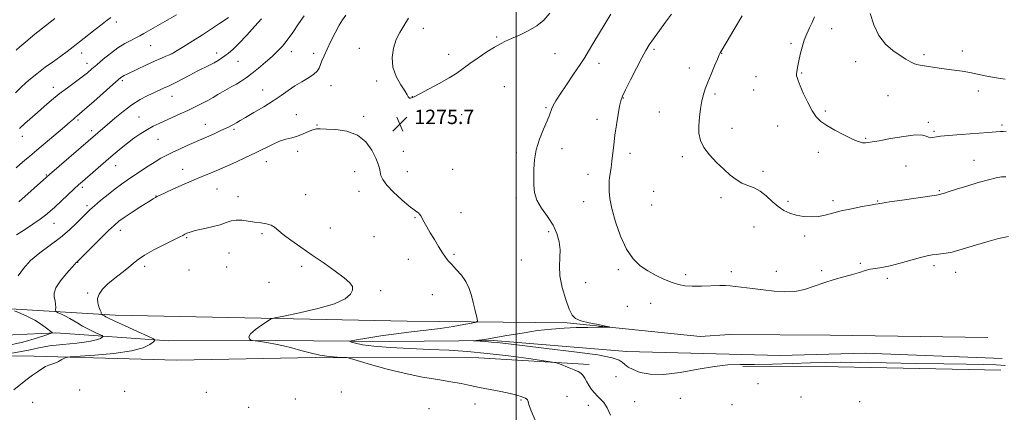
# Model space of a CAD drawing. Extents: x 2167300 to 2170200, y 334800 to 337700.
# Drawn here: x 2169224 to 2169771, y 336541 to 336759 of the extents above; entities that cross this region are included whole.
import ezdxf

# ---------------------------------------------------------------- set-up
doc = ezdxf.new("R2010")
doc.units = 0
doc.header["$MEASUREMENT"] = 0
for name, color, linetype, lineweight in [('32000', 7, 'Continuous', 0), ('DTM HARD BREAKLINE', 7, 'Continuous', 0), ('DTM SPOT ELEVATION', 2, 'Continuous', 13), ('INDEX CONTOUR', 41, 'Continuous', 13), ('INTERMEDIATE CONTOUR', 44, 'Continuous', 0), ('SPOT ELEVATION', 7, 'Continuous', 0)]:
    doc.layers.add(name, color=color, linetype=linetype, lineweight=lineweight)
doc.styles.add('Style-ITALICS', font='ITALICS.shx')

# ---------------------------------------------------------------- blocks, each defined once
blk = doc.blocks.new('SPOT')
at = {"layer": 'SPOT ELEVATION'}
for p, q in [((-3.910000000149012, -3.909999999974389), (3.819999999832362, 3.809999999997672)), ((-1.649999999906868, 3.770000000018626), (1.71999999973923, -3.929999999993015))]:
    blk.add_line(p, q, dxfattribs=at)

msp = doc.modelspace()

# ---------------------------------------------------------------- linework, layer by layer
at = {"layer": '32000', "flags": 128}
msp.add_lwpolyline([(2169500, 337500), (2169500, 335000)], dxfattribs=at)
at = {"layer": 'DTM HARD BREAKLINE', "extrusion": (0.005620652236225303, -0.0005784847649130993, 0.9999840366844944), "elevation": 13273.57148844218, "flags": 128}
msp.add_lwpolyline([(2169486.908640365, 336598.2548792849), (2169560.849833083, 336590.6448780115)], dxfattribs=at)
at = {"layer": 'DTM HARD BREAKLINE', "extrusion": (0.008392344877241551, 0.1168989036298021, 0.9931083600884708), "elevation": 58819.16572014982, "flags": 128}
msp.add_lwpolyline([(-2140002.769687712, -487550.2504713885), (-2139947.26812277, -487546.5815220798), (-2139930.964029771, -487544.3630876141)], dxfattribs=at)
at = {"layer": 'DTM HARD BREAKLINE', "extrusion": (0.001027425376506242, -1.454678541753528e-05, 0.9999994720926041), "elevation": 3497.31157367571, "flags": 128}
msp.add_lwpolyline([(2169671.866899114, 336583.6509102531), (2169759.446945357, 336582.410910253)], dxfattribs=at)
at = {"layer": 'DTM HARD BREAKLINE', "extrusion": (-0.0100843292611159, -0.4912898960380662, 0.8709377385061803), "elevation": -186121.078648019, "flags": 128}
msp.add_lwpolyline([(2162405.224388194, 332472.0832382964), (2162314.854629184, 332472.1239388853), (2162262.003503906, 332471.0046726916)], dxfattribs=at)
at = {"layer": 'DTM HARD BREAKLINE'}
for points in [[(2169528.34, 336590.52, 1274.14), (2169439.48, 336591.34, 1277.48), (2169277.3, 336594.65, 1278.6), (2169194.62, 336599.73, 1272.09), (2169111.93, 336601.81, 1263.5), (2169039.69, 336601.32, 1258.38), (2168967.87, 336602.11, 1253.23)], [(2169769.98, 336570.63, 1273.29), (2169693.9, 336573.55, 1272.68), (2169646.59, 336572.37, 1272.72), (2169561.56, 336574.46, 1273.25), (2169487.4, 336580.58, 1273.76), (2169429.65, 336580.06, 1274.96), (2169366.35, 336580.62, 1277.86), (2169307.11, 336580.53, 1278.49), (2169244.46, 336584.92, 1274.2), (2169204.39, 336583.08, 1269.75), (2169164.75, 336583.8, 1264.72), (2169112.75, 336585.83, 1259.33), (2169040.5, 336583.63, 1256.1), (2168968.68, 336583.78, 1252.56)], [(2168954.88, 336574.04, 1253.53), (2169034.8, 336574.73, 1259.68), (2169100.23, 336574.81, 1265.97), (2169162.46, 336572.34, 1273.3), (2169232.36, 336571.98, 1277.54), (2169311.63, 336569.69, 1279.57), (2169388.36, 336571.23, 1278.22), (2169479.36, 336571.05, 1277.12), (2169540.52, 336567.3, 1275.52)]]:
    msp.add_polyline3d(points, dxfattribs=at)
at = {"layer": 'DTM SPOT ELEVATION'}
for p in [(2169278.07, 336757.4, 1264.44), (2169448.44, 336753.94, 1276.49), (2169675.15, 336753.85, 1267.4), (2169489.28, 336749.14, 1276.14), (2169297.01, 336744.3, 1266.9), (2169412.99, 336742.94, 1275.36), (2169652.72, 336745.57, 1268.27), (2169258.71, 336740.29, 1264.59), (2169308.84, 336739.99, 1267.99), (2169333.81, 336740.23, 1269.49), (2169375.21, 336740.98, 1272.55), (2169387.52, 336740.03, 1273.53), (2169462.61, 336739.55, 1276.4), (2169521.58, 336739.97, 1275.41), (2169576.63, 336742.28, 1271.74), (2169614.18, 336740.14, 1269.95), (2169726.55, 336739.29, 1265.65), (2169747.79, 336741.32, 1265.43), (2169261.79, 336734.51, 1265.42), (2169345.52, 336735.59, 1270.85), (2169546, 336734.49, 1273.25), (2169596.28, 336732.02, 1270.63), (2169688.58, 336735.37, 1266.74), (2169633.24, 336727.18, 1269.03), (2169658.62, 336729.23, 1267.87), (2169242.95, 336721.19, 1265.43), (2169281.33, 336724.98, 1268.27), (2169397.14, 336722.19, 1274.78), (2169422.6, 336724.76, 1275.84), (2169493.4, 336721.58, 1275.19), (2169309, 336716.16, 1270.78), (2169359.29, 336719.77, 1273.17), (2169442.29, 336716.11, 1276.02), (2169610.49, 336717.44, 1269.67), (2169632, 336719.65, 1269.02), (2169706.45, 336716.56, 1267.07), (2169756.6, 336719.22, 1266.52), (2169516.66, 336709.85, 1274.18), (2169559.55, 336715.2, 1271.94), (2169290.57, 336704.76, 1271.11), (2169377.99, 336706.03, 1275.25), (2169415.38, 336705.19, 1275.79), (2169469.72, 336706.03, 1275.31), (2169579.57, 336707.58, 1271.07), (2169671.62, 336708.1, 1267.76), (2169256.72, 336703.03, 1268.26), (2169327.37, 336700.68, 1273.27), (2169389.53, 336700.33, 1275.94), (2169544.96, 336703.47, 1272.43), (2169645.26, 336699.82, 1268.68), (2169728.86, 336701.86, 1267.77), (2169769.87, 336700.25, 1267.73), (2169225.77, 336694.08, 1266.53), (2169264.28, 336697.08, 1269.58), (2169343.35, 336697.83, 1274.26), (2169619.97, 336698.49, 1269.48), (2169731.97, 336696.72, 1267.8), (2169301.09, 336692.39, 1272.88), (2169694.08, 336692.81, 1267.87), (2169378.75, 336685.69, 1276.46), (2169437.34, 336685.7, 1275.33), (2169500.08, 336684.99, 1274.42), (2169525.56, 336687.12, 1273.3), (2169563.17, 336684.53, 1271.61), (2169592.24, 336682.72, 1270.29), (2169667.85, 336685.03, 1268.51), (2169277.73, 336677.74, 1272.75), (2169361.25, 336679.85, 1276.68), (2169716.42, 336677.48, 1268.78), (2169754.17, 336680.63, 1269.1), (2169239.13, 336672.53, 1269.87), (2169314.88, 336675.64, 1275.23), (2169410.37, 336674.42, 1276.63), (2169439.54, 336674.32, 1275.35), (2169464.81, 336675.66, 1274.94), (2169540.01, 336672.95, 1272.52), (2169637.11, 336674.54, 1269.67), (2169259.17, 336665.69, 1272.34), (2169300.09, 336660.97, 1275.95), (2169333.99, 336664.82, 1276.98), (2169383.23, 336661.64, 1277.38), (2169412.7, 336663.44, 1276.57), (2169576.45, 336663.49, 1270.9), (2169734.97, 336663.76, 1269.87), (2169261.64, 336655.45, 1273.65), (2169345.61, 336660.44, 1277.51), (2169500.01, 336659.71, 1274.45), (2169537.52, 336657.64, 1272.63), (2169575.2, 336655.81, 1270.94), (2169613.7, 336660.03, 1270.32), (2169650.89, 336657.87, 1269.71), (2169675.97, 336658.24, 1269.64), (2169700.86, 336658.16, 1269.91), (2169469.38, 336651.69, 1275.22), (2169243.36, 336645.77, 1272.8), (2169443.88, 336648.93, 1276.12), (2169280.32, 336641.75, 1276.61), (2169358.9, 336639.91, 1278.21), (2169396.89, 336643.17, 1277.36), (2169518.02, 336641.06, 1274.36), (2169632.01, 336643.58, 1270.75), (2169317.13, 336637.8, 1278.16), (2169421.12, 336638.22, 1277.03), (2169660.26, 336638.6, 1270.39), (2169340.53, 336629.2, 1278.8), (2169465.57, 336628.4, 1275.79), (2169256.57, 336623.99, 1276.06), (2169440.08, 336625.68, 1276.73), (2169502.82, 336625.26, 1274.79), (2169691.08, 336623.51, 1271.82), (2169293.8, 336621.92, 1278.46), (2169318.38, 336619.88, 1278.85), (2169339.26, 336621.39, 1279.08), (2169380.93, 336621.79, 1278.3), (2169556.73, 336619.9, 1272.32), (2169594.16, 336617.29, 1271.56), (2169619.49, 336618.81, 1271.56), (2169644.54, 336619.03, 1271.42), (2169669.61, 336619.39, 1271.78), (2169732.13, 336622.27, 1272.37), (2169744, 336618.55, 1272.66), (2169362.83, 336612.91, 1278.64), (2169538.7, 336612.81, 1273.36), (2169706.22, 336615.22, 1272.33), (2169262.14, 336606.95, 1277.8), (2169424.71, 336608.31, 1277.81), (2169453.55, 336606.12, 1276.81), (2169574.8, 336601.31, 1272.91), (2169561.85, 336599.66, 1273.18), (2169555.41, 336560.53, 1275.05), (2169257.7, 336553.26, 1279.26), (2169282.62, 336552.39, 1279.61), (2169327.98, 336551.94, 1279.32), (2169403, 336552.13, 1278.81), (2169634.33, 336556.62, 1274.35), (2169231.5, 336546.26, 1278.69), (2169377.32, 336548.19, 1278.61), (2169502.7, 336547.69, 1278.14), (2169528.3, 336549.57, 1277.26), (2169565.8, 336546.61, 1275.38), (2169591.27, 336548.53, 1274.55), (2169658.15, 336549.34, 1274.49), (2169690.8, 336546.66, 1275.32), (2169351.55, 336543.46, 1278.93), (2169451.56, 336542.74, 1278.98), (2169477.21, 336545.32, 1278.51), (2169540.18, 336544.58, 1276.43), (2169619.97, 336545, 1274.14)]:
    msp.add_point(p, dxfattribs=at)
at = {"layer": 'INDEX CONTOUR', "elevation": 1270, "flags": 128}
for points in [[(2169358.692, 336759.2520000001), (2169354.9971, 336755.1130000001), (2169350.456, 336750.1180000001), (2169346.117, 336745.5170000001), (2169342.789, 336742.2670000001), (2169340.323, 336740.1490000001), (2169338.331, 336738.6510000001), (2169336.4639, 336737.3350000001), (2169334.518, 336736.0700000001), (2169332.328, 336734.7970000001), (2169329.742, 336733.4490000001), (2169322.984, 336730.0950000001), (2169318.763, 336727.9430000001), (2169311.069, 336723.9700000001), (2169308.769, 336722.8150000001), (2169307.268, 336722.1000000001), (2169304.293, 336720.7299000001), (2169299.192, 336718.347), (2169295.55, 336716.6130000001), (2169291.295, 336714.3639000001), (2169286.622, 336711.4570000001), (2169281.767, 336707.8680000001), (2169277.1329, 336704.0700000001), (2169273.168, 336700.6560000001), (2169240.937, 336672.7880000001), (2169239.207, 336671.2630000002), (2169223.863, 336657.626)], [(2169771.921, 336671.5620000001), (2169769.524, 336671.4390000001), (2169766.533, 336670.9360000001), (2169762.318, 336669.9060000001), (2169756.561, 336668.2990000001), (2169750.2041, 336666.4230000001), (2169744.505, 336664.6800000001), (2169740.438, 336663.3879000001), (2169737.858, 336662.5320000001), (2169736.337, 336662.0160000001), (2169735.282, 336661.7149000001), (2169733.454, 336661.4010000001), (2169714.318, 336658.6240000001), (2169707.316, 336657.5920000001), (2169703.265, 336656.9750000001), (2169701.585, 336656.6980000001), (2169701.107, 336656.6040000001), (2169699.57, 336656.3440000002), (2169696.854, 336655.8629000001), (2169692.111, 336654.9920000001), (2169686.233, 336653.8370000001), (2169680.448, 336652.5600000001), (2169671.675, 336650.2690000001), (2169667.845, 336649.5680000001), (2169663.768, 336649.3370000001), (2169659.59, 336649.5680000001), (2169655.6, 336650.2180000001), (2169652.006, 336651.2740000001), (2169648.699, 336652.8390000001), (2169645.49, 336655.0460000001), (2169642.226, 336657.904), (2169638.892, 336660.9420000001), (2169635.509, 336663.5630000001), (2169632.104, 336665.3620000001), (2169628.724, 336666.6870000001), (2169625.423, 336668.0760000001), (2169622.209, 336669.9820000001), (2169618.905, 336672.5170000001), (2169615.291, 336675.7110000001), (2169611.289, 336679.529), (2169607.397, 336683.6900000001), (2169604.256, 336687.8510000001), (2169602.346, 336691.779), (2169601.5059, 336695.6840000001), (2169601.412, 336699.8870000001), (2169601.773, 336704.5661000001), (2169602.4161, 336709.3290000001), (2169603.198, 336713.6460000001), (2169604.032, 336717.1860000001), (2169605.044, 336720.4340000001), (2169606.414, 336724.0780000002), (2169608.225, 336728.5340000002), (2169610.156, 336733.1350000001), (2169611.788, 336736.9390000001), (2169612.814, 336739.2600000001), (2169613.365, 336740.4210000001), (2169613.682, 336740.9990000001), (2169617.193, 336746.8580000001), (2169620.889, 336753.0500000001), (2169625.6071, 336760.9840000001)]]:
    msp.add_lwpolyline(points, dxfattribs=at)
at = {"layer": 'INTERMEDIATE CONTOUR', "flags": 128}
for points, elevation in [([(2169274.947, 336759.9210000001), (2169272.913, 336758.4610000001), (2169270.181, 336756.3700000002), (2169266.344, 336753.3680000001), (2169254.05, 336743.6690000002), (2169250.785, 336741.1620000001), (2169247.279, 336738.5890000001), (2169243.117, 336735.6450000001), (2169238.507, 336732.3460000001), (2169233.812, 336728.7930000001), (2169229.361, 336725.1069000001), (2169225.356, 336721.5089000001), (2169221.966, 336718.2420000001)], 1264), ([(2169340.315, 336759.9650000001), (2169338.521, 336758.7440000001), (2169335.289, 336756.5630000001), (2169330.899, 336753.6440000001), (2169325.791, 336750.3310000001), (2169320.455, 336746.9770000001), (2169315.565, 336743.9710000001), (2169311.845, 336741.7130000001), (2169309.741, 336740.4510000001), (2169308.593, 336739.8250000001), (2169307.463, 336739.322), (2169305.575, 336738.5130000002), (2169302.7949, 336737.3000000001), (2169299.15, 336735.6630000001), (2169294.785, 336733.653), (2169283.95, 336728.5780000002), (2169282.369, 336727.8170000001), (2169281.383, 336727.2890000002), (2169280.516, 336726.6971000001), (2169279.009, 336725.4270000001), (2169276.033, 336722.7850000001), (2169265.504, 336713.3800000001), (2169260.612, 336709.0380000001), (2169257.613, 336706.4230000001), (2169256.076, 336705.1300000001), (2169255.179, 336704.398), (2169254.139, 336703.5180000001), (2169252.346, 336701.9830000001), (2169249.23, 336699.3390000001), (2169233.845, 336686.4050000001), (2169229.892, 336683.0590000001), (2169226.96, 336680.5480000001), (2169224.604, 336678.5040000001), (2169222.407, 336676.5610000001)], 1268), ([(2169243.794, 336759.3640000001), (2169238.593, 336755.3120000001), (2169232.742, 336750.6690000002), (2169227.688, 336746.5600000001), (2169224.467, 336743.7810000001), (2169222.481, 336741.8020000001)], 1262), ([(2169382.322, 336760.9190000002), (2169379.14, 336756.4280000001), (2169375.94, 336751.702), (2169372.932, 336747.4160000001), (2169370.227, 336744.0389), (2169367.546, 336741.2210000001), (2169364.516, 336738.4060000001), (2169360.897, 336735.2019000002), (2169357.006, 336731.8720000001), (2169353.296, 336728.847), (2169350.1061, 336726.4490000001), (2169347.326, 336724.5780000002), (2169344.732, 336723.029), (2169342.144, 336721.6150000001), (2169339.55, 336720.2340000001), (2169336.984, 336718.8040000001), (2169334.442, 336717.2630000002), (2169331.785, 336715.6200000002), (2169328.838, 336713.9080000001), (2169325.471, 336712.148), (2169321.717, 336710.3300000001), (2169317.657, 336708.4370000001), (2169313.398, 336706.474), (2169301.7831, 336701.1710000001), (2169298.556, 336699.5960000001), (2169295.241, 336697.7680000001), (2169291.61, 336695.501), (2169287.823, 336692.9150000001), (2169284.136, 336690.2070000001), (2169280.707, 336687.5050000001), (2169277.304, 336684.6680000001), (2169273.599, 336681.4860000001), (2169259.164, 336669.0020000001), (2169257.077, 336667.1420000001), (2169254.608, 336664.8600000001), (2169243.83, 336654.6760000001), (2169241.124, 336652.1890000001), (2169238.682, 336650.1590000002), (2169235.685, 336647.9750000001), (2169231.589, 336645.2100000001), (2169226.944, 336642.1690000002), (2169222.5751, 336639.3400000001)], 1272), ([(2169405.515, 336761.2119000001), (2169403.621, 336758.7290000001), (2169401.791, 336755.697), (2169399.565, 336751.5530000001), (2169397.17, 336746.8380000001), (2169395.004, 336742.3680000001), (2169393.374, 336738.7811000001), (2169392.209, 336736.0090000001), (2169391.347, 336733.8050000001), (2169390.575, 336731.9330000001), (2169389.485, 336730.202), (2169387.62, 336728.4300000001), (2169384.683, 336726.472), (2169381.029, 336724.3140000001), (2169377.172, 336721.9820000001), (2169373.465, 336719.4810000001), (2169369.61, 336716.7570000001), (2169365.144, 336713.7370000001), (2169359.841, 336710.4380000001), (2169354.414, 336707.222), (2169349.813, 336704.5420000001), (2169346.724, 336702.7180000001), (2169344.79, 336701.5600000001), (2169343.395, 336700.746), (2169341.988, 336699.9920000001), (2169340.301, 336699.1510000001), (2169338.133, 336698.1080000001), (2169335.3851, 336696.8040000001), (2169332.3521, 336695.3910000001), (2169329.427, 336694.0710000001), (2169326.855, 336692.9710000001), (2169324.281, 336691.8960000001), (2169321.201, 336690.5740000001), (2169317.3, 336688.8290000001), (2169313.026, 336686.8650000001), (2169309.015, 336684.9850000001), (2169305.706, 336683.3801000001), (2169302.726, 336681.8000000001), (2169299.505, 336679.8839000001), (2169295.649, 336677.4010000001), (2169291.487, 336674.6250000001), (2169284.105, 336669.6730000001), (2169280.903, 336667.4620000001), (2169277.431, 336664.8930000001), (2169273.398, 336661.7040000001), (2169269.295, 336658.3311000001), (2169265.811, 336655.3809000001), (2169263.388, 336653.2440000001), (2169261.477, 336651.4189000001), (2169256.152, 336646.0060000001), (2169252.039, 336642.0960000001), (2169247.04, 336637.8550000001), (2169241.354, 336633.6030000001), (2169235.581, 336629.3450000001), (2169230.426, 336625.0101000001), (2169226.439, 336620.6200000002), (2169223.5709, 336616.5820000001)], 1274), ([(2169311.427, 336761.4570000001), (2169293.349, 336751.029), (2169291.072, 336749.7540000001), (2169288.916, 336748.6430000001), (2169286.156, 336747.2850000001), (2169282.77, 336745.4791000001), (2169278.906, 336743.0740000001), (2169274.762, 336740.0320000001), (2169270.718, 336736.7560000001), (2169267.203, 336733.7600000001), (2169264.46, 336731.3890000001), (2169261.984, 336729.322), (2169259.085, 336727.0710000001), (2169250.838, 336721.0190000001), (2169246.2829, 336717.5590000001), (2169242.0049, 336714.0829000001), (2169238.02, 336710.6550000001), (2169234.251, 336707.3070000001), (2169227.259, 336701.0560000001), (2169224.1841, 336698.3330000001)], 1266), ([(2169440.34, 336759.5400000001), (2169437.681, 336755.4250000001), (2169435.4149, 336751.7230000001), (2169433.483, 336747.7550000001), (2169431.9161, 336743.023), (2169431.098, 336737.7490000001), (2169431.502, 336732.3349000001), (2169433.358, 336727.1820000001), (2169435.925, 336722.6830000001), (2169438.22, 336719.2310000001), (2169439.5081, 336717.0860000001), (2169440.047, 336715.9750000001), (2169440.341, 336715.4900000001), (2169440.79, 336715.2840000002), (2169441.3659, 336715.2440000001), (2169441.933, 336715.3170000001), (2169442.52, 336715.5210000001), (2169443.798, 336716.1650000001), (2169451.407, 336720.1370000001), (2169457.244, 336723.2580000001), (2169462.788, 336726.4050000001), (2169467.081, 336729.1510000001), (2169470.646, 336731.7100000001), (2169474.377, 336734.4610000001), (2169478.888, 336737.6280000001), (2169483.678, 336740.8340000001), (2169487.969, 336743.5510000001), (2169491.255, 336745.4270000001), (2169494.129, 336746.8250000001), (2169497.458, 336748.2850000001), (2169501.838, 336750.2361000001), (2169506.774, 336752.6640000002), (2169511.501, 336755.4450000001), (2169515.442, 336758.5580000001), (2169518.776, 336762.4010000001)], 1276), ([(2169771.603, 336566.7480000001), (2169766.571, 336567.099), (2169759.553, 336567.3590000001), (2169750.032, 336567.5180000001), (2169737.486, 336567.6920000001), (2169721.934, 336567.9650000001), (2169705.559, 336568.2660000001), (2169691.081, 336568.4900000001), (2169680.38, 336568.5530000001), (2169671.9599, 336568.4540000001), (2169663.485, 336568.2190000002), (2169653.283, 336567.8849000001), (2169642.359, 336567.5590000001), (2169632.3881, 336567.3600000001), (2169624.494, 336567.3201000001), (2169617.6189, 336567.1059000001), (2169610.157, 336566.2960000001), (2169601.0079, 336564.6800000001), (2169591.104, 336562.8830000001), (2169581.884, 336561.746), (2169574.499, 336561.8770000001), (2169568.959, 336562.9619000001), (2169564.985, 336564.4620000001), (2169562.272, 336565.9270000001), (2169560.404, 336567.2870000001), (2169558.942, 336568.5620000001), (2169557.175, 336569.7940000002), (2169553.325, 336571.1050000001), (2169545.346, 336572.6340000001), (2169532.198, 336574.4450000001), (2169516.864, 336576.2900000001), (2169503.335, 336577.8450000001), (2169489.598, 336579.4610000001), (2169486.299, 336579.8070000001), (2169483.079, 336580.0610000001), (2169480.031, 336580.2520000001), (2169476.444, 336580.452), (2169476.335, 336580.5120000001), (2169479.2139, 336580.8110000001), (2169482.553, 336581.2490000001), (2169487.723, 336582.072), (2169494.916, 336583.3440000002), (2169503.307, 336584.8070000001), (2169511.817, 336586.1170000001), (2169519.5941, 336587.0100000001), (2169526.699, 336587.5310000001), (2169533.418, 336587.8030000001), (2169539.876, 336587.9340000001), (2169545.548, 336587.9800000001), (2169549.75, 336587.9850000001), (2169551.9059, 336588.0080000001), (2169551.891, 336588.1740000001), (2169549.693, 336588.6280000001), (2169545.528, 336589.4570000001), (2169540.518, 336590.528), (2169536.016, 336591.653), (2169533.016, 336592.8140000001), (2169531.088, 336594.6710000001), (2169529.444, 336598.0530000001), (2169527.521, 336603.4510000001), (2169525.646, 336609.9980000001), (2169524.372, 336616.4900000001), (2169524.057, 336621.9980000001), (2169524.281, 336626.7060000001), (2169524.43, 336631.0750000001), (2169523.9711, 336635.4920000001), (2169522.704, 336640.0300000001), (2169520.51, 336644.6880000001), (2169517.432, 336649.4380000001), (2169514.158, 336654.1380000002), (2169511.537, 336658.6230000001), (2169510.186, 336662.7990000001), (2169509.796, 336666.8720000001), (2169509.825, 336671.1220000001), (2169509.886, 336675.7820000001), (2169510.208, 336680.8970000001), (2169511.171, 336686.4650000001), (2169512.991, 336692.3650000001), (2169515.206, 336697.9940000001), (2169517.188, 336702.6310000001), (2169518.471, 336705.779), (2169519.85, 336709.4320000001), (2169520.653, 336711.1740000001), (2169522.039, 336713.6270000001), (2169524.408, 336717.3440000002), (2169527.939, 336722.5880000001), (2169531.951, 336728.4690000002), (2169535.5439, 336733.8050000001), (2169538.108, 336737.8080000001), (2169540.1831, 336741.2480000001), (2169542.6, 336745.2910000001), (2169549.528, 336756.6340000001), (2169552.61, 336761.8600000001)], 1274), ([(2169773.456, 336638.4130000001), (2169767.842, 336637.1980000001), (2169761.358, 336635.4860000001), (2169755.1111, 336633.6630000001), (2169745.777, 336630.7520000001), (2169742.184, 336629.773), (2169738.88, 336629.1240000001), (2169735.874, 336628.7130000001), (2169733.249, 336628.4259000001), (2169730.946, 336628.1310000001), (2169728.33, 336627.6270000001), (2169724.624, 336626.6930000001), (2169713.334, 336623.5380000001), (2169707.6339, 336622.0921000001), (2169703.11, 336621.197), (2169699.586, 336620.6610000001), (2169696.628, 336620.1640000002), (2169693.808, 336619.447), (2169690.697, 336618.4880000001), (2169686.868, 336617.3280000002), (2169682.047, 336615.9920000001), (2169676.572, 336614.4600000001), (2169670.935, 336612.7010000001), (2169665.5109, 336610.7600000001), (2169660.2, 336609.001), (2169654.7841, 336607.8680000001), (2169649.101, 336607.6630000001), (2169643.21, 336608.1290000001), (2169637.225, 336608.8690000001), (2169631.33, 336609.5540000001), (2169621.734, 336610.5820000001), (2169618.815, 336610.9310000001), (2169616.35, 336611.1400000001), (2169613.176, 336611.1680000001), (2169603.036, 336610.8260000001), (2169597.848, 336610.7880000001), (2169593.717, 336611.0640000001), (2169590.215, 336611.7450000002), (2169586.617, 336612.9020000001), (2169582.389, 336614.5810000001), (2169577.756, 336616.7250000001), (2169573.137, 336619.2520000001), (2169568.869, 336622.1960000001), (2169564.963, 336626.0550000001), (2169561.351, 336631.4440000001), (2169558.0229, 336638.6440000001), (2169555.195, 336646.5920000001), (2169553.145, 336653.8950000001), (2169552.043, 336659.4530000002), (2169551.646, 336663.3630000001), (2169551.607, 336666.0180000001), (2169551.643, 336667.8380000001), (2169551.739, 336669.3460000001), (2169551.944, 336671.0880000001), (2169552.727, 336676.6060000001), (2169553.1989, 336680.2870000001), (2169554.184, 336689.2170000001), (2169554.841, 336694.5810000001), (2169555.679, 336700.4780000001), (2169556.588, 336706.1760000001), (2169557.415, 336710.779), (2169558.118, 336713.7920000001), (2169559.084, 336716.3130000001), (2169560.806, 336719.8390000001), (2169563.571, 336725.3590000001), (2169566.83, 336731.8160000001), (2169569.827, 336737.6430000001), (2169572.049, 336741.7320000001), (2169573.958, 336744.8190000001), (2169576.262, 336748.0980000001), (2169583.002, 336757.3090000001), (2169586.265, 336761.9150000001)], 1272), ([(2169772.044, 336696.528), (2169770.436, 336696.6560000001), (2169768.921, 336696.6380000002), (2169766.513, 336696.4601000001), (2169762.099, 336696.1100000001), (2169747.071, 336695.0180000001), (2169740.096, 336694.4830000001), (2169735.737, 336694.0790000001), (2169733.459, 336693.779), (2169731.093, 336693.3130000001), (2169729.983, 336693.251), (2169728.912, 336693.5030000001), (2169727.747, 336694.1180000001), (2169725.671, 336694.7080000001), (2169721.696, 336694.7740000001), (2169715.319, 336693.9930000001), (2169707.98, 336692.7390000001), (2169701.604, 336691.5650000001), (2169697.642, 336690.8920000001), (2169695.642, 336690.6270000001), (2169693.96, 336690.4840000001), (2169693.233, 336690.4430000001), (2169692.377, 336690.4860000001), (2169691.218, 336690.7071000001), (2169689.363, 336691.3389000001), (2169686.362, 336692.6510000001), (2169682.009, 336694.7869000001), (2169677.063, 336697.3970000001), (2169672.525, 336700.0071000001), (2169669.133, 336702.3300000001), (2169666.583, 336704.8320000001), (2169664.311, 336708.1650000001), (2169661.905, 336712.697), (2169659.581, 336717.6650000001), (2169657.71, 336722.0210000001), (2169656.5589, 336724.9680000001), (2169655.996, 336726.7050000001), (2169655.782, 336727.6830000001), (2169655.721, 336728.3230000001), (2169655.765, 336728.9300000001), (2169655.903, 336729.7809000001), (2169656.135, 336731.1280000001), (2169656.5, 336733.121), (2169657.044, 336735.8840000001), (2169657.808, 336739.4430000001), (2169658.794, 336743.4310000001), (2169659.996, 336747.3780000001), (2169661.388, 336750.9280000001), (2169662.869, 336754.1570000001), (2169664.315, 336757.2540000001), (2169665.616, 336760.4000000001)], 1268), ([(2169771.478, 336725.6851000001), (2169765.532, 336726.6000000001), (2169760.495, 336727.5939000001), (2169756.143, 336728.5780000002), (2169752.003, 336729.4560000001), (2169747.707, 336730.1590000002), (2169743.312, 336730.7421000001), (2169738.981, 336731.2900000001), (2169734.877, 336731.8610000001), (2169725.456, 336733.2611000001), (2169723.32, 336733.6730000001), (2169721.279, 336734.3150000001), (2169719.045, 336735.3540000001), (2169716.408, 336736.8690000001), (2169713.175, 336738.9180000001), (2169709.282, 336741.5980000001), (2169705.185, 336745.1700000001), (2169701.469, 336749.9360000001), (2169698.5991, 336755.9330000001), (2169696.57, 336762.1460000001)], 1266), ([(2169552.498, 336539.2310000001), (2169550.646, 336543.2890000002), (2169548.756, 336546.1720000001), (2169546.8971, 336548.1720000001), (2169545.119, 336549.8210000001), (2169543.463, 336551.5600000001), (2169541.945, 336553.4690000002), (2169540.573, 336555.5370000001), (2169539.343, 336557.7100000001), (2169538.203, 336559.7670000001), (2169537.088, 336561.4430000001), (2169535.896, 336562.577), (2169534.387, 336563.4080000001), (2169532.281, 336564.2770000001), (2169529.467, 336565.4200000001), (2169524.075, 336567.6390000001), (2169522.488, 336568.2280000001), (2169520.261, 336568.6820000001), (2169515.483, 336569.3921000001), (2169506.885, 336570.6190000001), (2169495.746, 336572.1160000001), (2169483.986, 336573.5090000001), (2169473.0781, 336574.5130000002), (2169462.714, 336575.1980000001), (2169452.143, 336575.7261000001), (2169440.959, 336576.2390000001), (2169430.155, 336576.8100000001), (2169421.0741, 336577.4920000001), (2169414.722, 336578.3040000001), (2169410.766, 336579.1150000001), (2169408.537, 336579.7580000001), (2169407.585, 336580.1390000001), (2169408.329, 336580.4620000001), (2169411.409, 336581.0030000001), (2169417.178, 336581.9530000002), (2169424.858, 336583.154), (2169433.387, 336584.3630000001), (2169441.863, 336585.4020000001), (2169450.03, 336586.3430000001), (2169457.79, 336587.3210000001), (2169464.966, 336588.4190000002), (2169471.054, 336589.4870000001), (2169475.47, 336590.3240000001), (2169477.836, 336590.847), (2169478.601, 336591.4670000001), (2169478.419, 336592.7120000001), (2169477.079, 336598.0800000001), (2169476.186, 336601.7199000001), (2169475.2009, 336605.6070000001), (2169473.923, 336609.5530000001), (2169472.094, 336613.3970000001), (2169469.587, 336616.9790000001), (2169466.799, 336620.1610000001), (2169464.261, 336622.8069000001), (2169462.337, 336624.9010000001), (2169460.75, 336626.9070000001), (2169459.061, 336629.4080000001), (2169456.954, 336632.7920000001), (2169454.619, 336636.6790000001), (2169452.371, 336640.4910000001), (2169450.47, 336643.7540000001), (2169448.957, 336646.3800000001), (2169447.005, 336649.8040000001), (2169446.376, 336650.7760000001), (2169445.753, 336651.4630000001), (2169444.904, 336652.0950000001), (2169443.381, 336653.1780000001), (2169440.677, 336655.2870000001), (2169436.575, 336658.7500000001), (2169431.996, 336662.9170000001), (2169428.148, 336666.8920000001), (2169425.926, 336669.9869000001), (2169424.968, 336672.3450000001), (2169424.598, 336674.3150000001), (2169424.21, 336676.2680000001), (2169423.468, 336678.6430000001), (2169422.1021, 336681.9020000001), (2169419.856, 336686.2490000001), (2169416.517, 336690.8610000001), (2169411.882, 336694.6590000002), (2169405.9891, 336696.849), (2169399.828, 336697.778), (2169394.63, 336698.0740000001), (2169391.256, 336698.2280000001), (2169389.092, 336698.1670000001), (2169387.158, 336697.6770000001), (2169384.68, 336696.6410000001), (2169381.723, 336695.3280000002), (2169378.557, 336694.1050000001), (2169375.383, 336693.2120000001), (2169372.113, 336692.3890000001), (2169368.587, 336691.2540000001), (2169364.659, 336689.5190000001), (2169355.242, 336684.7700000001), (2169349.729, 336682.1690000002), (2169344.29, 336679.7230000001), (2169339.652, 336677.6750000001), (2169333.844, 336675.0860000001), (2169331.603, 336674.1270000001), (2169325.627, 336671.6990000001), (2169321.188, 336669.8280000002), (2169315.607, 336667.3821000001), (2169309.844, 336664.8040000001), (2169305.118, 336662.6590000002), (2169302.314, 336661.3630000001), (2169300.99, 336660.7280000001), (2169300.372, 336660.4090000002), (2169299.713, 336660.0551000001), (2169298.387, 336659.273), (2169295.793, 336657.6570000001), (2169291.63, 336654.9950000002), (2169286.787, 336651.849), (2169282.451, 336648.9730000001), (2169279.416, 336646.8330000001), (2169276.905, 336644.7490000001), (2169273.748, 336641.751), (2169269.192, 336637.2570000001), (2169256.5599, 336624.6390000001), (2169256.292, 336624.3940000001), (2169255.809, 336624.0200000001), (2169255.608, 336623.7970000001), (2169254.93, 336623.0180000001), (2169250.3599, 336617.8240000001), (2169247.069, 336613.779), (2169244.506, 336609.9160000001), (2169243.479, 336606.9380000001), (2169243.568, 336604.6701000002), (2169244.042, 336602.7140000001), (2169244.314, 336600.7860000001), (2169244.367, 336599.0310000001), (2169244.325, 336597.7050000001), (2169244.345, 336596.9600000001), (2169244.703, 336596.5370000001), (2169245.705, 336596.0710000001), (2169247.532, 336595.2800000001), (2169249.863, 336594.2010000001), (2169252.252, 336592.9510000001), (2169254.397, 336591.6200000002), (2169256.571, 336590.1910000001), (2169259.193, 336588.6190000001), (2169262.484, 336586.9120000001), (2169265.8761, 336585.2960000001), (2169268.605, 336584.0480000001), (2169270.089, 336583.3450000001), (2169270.481, 336582.9530000002), (2169270.118, 336582.5340000002), (2169269.147, 336581.8380000001), (2169266.961, 336580.9510000001), (2169262.764, 336580.0470000001), (2169256.159, 336579.2490000001), (2169248.347, 336578.4840000001), (2169240.927, 336577.6290000001), (2169235.068, 336576.6060000001), (2169230.212, 336575.5040000001), (2169225.372, 336574.4590000001), (2169219.901, 336573.5840000001)], 1276), ([(2169510.504, 336536.4000000001), (2169508.283, 336541.6840000001), (2169507.091, 336545.0340000002), (2169506.62, 336546.7900000001), (2169506.379, 336547.6310000001), (2169505.953, 336548.1410000001), (2169505.234, 336548.5450000001), (2169504.192, 336548.9730000001), (2169502.722, 336549.5370000001), (2169500.415, 336550.2700000001), (2169496.784, 336551.1810000001), (2169491.587, 336552.2630000002), (2169485.544, 336553.4350000001), (2169479.617, 336554.599), (2169474.456, 336555.6820000001), (2169469.466, 336556.7170000001), (2169463.738, 336557.7640000001), (2169456.5661, 336558.9090000002), (2169448.059, 336560.3400000001), (2169438.527, 336562.2740000001), (2169428.472, 336564.7870000001), (2169419.165, 336567.4080000001), (2169408.0959, 336570.7039000001), (2169406.003, 336571.1640000002), (2169403.991, 336571.2990000001), (2169400.656, 336571.4641000001), (2169396.148, 336571.8420000001), (2169391.009, 336572.5779000001), (2169385.713, 336573.7480000001), (2169380.475, 336575.1639), (2169375.442, 336576.5710000001), (2169370.748, 336577.7580000001), (2169366.451, 336578.6990000001), (2169362.596, 336579.4110000001), (2169359.244, 336579.9180000001), (2169356.536, 336580.2540000001), (2169353.592, 336580.5730000001), (2169353.057, 336580.7270000001), (2169352.572, 336581.0460000001), (2169351.889, 336581.6660000001), (2169351.614, 336582.7420000001), (2169352.563, 336584.4291000001), (2169355.212, 336586.7580000001), (2169358.677, 336589.2450000002), (2169361.736, 336591.2760000001), (2169363.71, 336592.4530000002), (2169366.113, 336593.2190000002), (2169371.005, 336594.2320000001), (2169379.63, 336595.9910000001), (2169389.973, 336598.3600000001), (2169399.201, 336601.0460000001), (2169405.123, 336603.779), (2169408.11, 336606.3730000001), (2169409.1721, 336608.6660000001), (2169409.084, 336610.6150000001), (2169407.687, 336612.6580000001), (2169404.584, 336615.3540000001), (2169399.588, 336619.0820000001), (2169393.3401, 336623.5080000001), (2169386.686, 336628.1180000001), (2169380.397, 336632.4549000001), (2169374.939, 336636.2970000001), (2169370.704, 336639.4810000001), (2169365.881, 336643.599), (2169363.904, 336644.7360000001), (2169361.327, 336645.4410000001), (2169358.197, 336645.9151000002), (2169354.731, 336646.376), (2169351.147, 336646.9570000001), (2169347.675, 336647.4430000001), (2169344.548, 336647.5370000001), (2169341.854, 336647.0300000001), (2169339.093, 336646.0740000001), (2169335.62, 336644.9110000001), (2169331.063, 336643.751), (2169326.147, 336642.6660000001), (2169321.869, 336641.6980000001), (2169318.976, 336640.876), (2169317.208, 336640.1840000001), (2169316.055, 336639.597), (2169314.963, 336639.0270000001), (2169313.188, 336638.1370000001), (2169309.944, 336636.5270000001), (2169304.818, 336633.9660000001), (2169298.893, 336630.9110000001), (2169293.631, 336627.9880000001), (2169290.061, 336625.6370000001), (2169287.4931, 336623.5590000001), (2169284.807, 336621.2670000001)], 1278), ([(2169284.807, 336621.2670000001), (2169281.193, 336618.4160000001), (2169277.093, 336615.2170000001), (2169273.255, 336612.023), (2169270.309, 336609.1100000001), (2169268.396, 336606.4460000001), (2169267.5331, 336603.9210000001), (2169267.652, 336601.4800000001), (2169268.341, 336599.278), (2169269.098, 336597.5251000001), (2169269.532, 336596.3659000001), (2169269.68, 336595.6990000001), (2169269.695, 336595.1830000001), (2169269.778, 336595.0850000001), (2169270.968, 336594.5460000001), (2169271.52, 336594.2580000001), (2169272.164, 336593.8830000001), (2169273.71, 336593.0800000001), (2169277.1491, 336591.4330000001), (2169282.981, 336588.7420000001), (2169289.73, 336585.6660000001), (2169295.432, 336583.0800000001), (2169298.565, 336581.5960000001), (2169299.393, 336580.7669), (2169298.627, 336579.8830000001), (2169296.699, 336578.4210000001), (2169292.932, 336576.6041000001), (2169286.374, 336574.8440000002), (2169276.695, 336573.4730000001), (2169266.062, 336572.5130000002), (2169252.338, 336571.5700000001), (2169250.244, 336571.2880000001), (2169249.19, 336570.822), (2169247.737, 336570.0130000002), (2169245.87, 336569.0380000001), (2169243.929, 336568.1570000001), (2169242.167, 336567.5369000001), (2169240.481, 336566.9820000001), (2169238.682, 336566.202), (2169236.61, 336564.972), (2169234.223, 336563.322), (2169231.5111, 336561.349), (2169228.457, 336559.1060000001), (2169225.026, 336556.4830000001), (2169221.177, 336553.3260000001)], 1278), ([(2169221.401, 336597.1640000002), (2169224.622, 336595.7740000001), (2169228.67, 336593.9271000001), (2169232.69, 336591.8850000001), (2169235.981, 336589.8910000001), (2169238.472, 336588.1170000001), (2169242.415, 336585.0180000001), (2169242.445, 336584.8430000001), (2169241.514, 336584.4580000001), (2169238.824, 336583.5349000001), (2169233.713, 336581.8660000001), (2169226.059, 336579.7320000001), (2169215.876, 336577.5360000001)], 1274)]:
    msp.add_lwpolyline(points, dxfattribs=dict(at, elevation=elevation))

# ---------------------------------------------------------------- block references
at = {"layer": 'SPOT ELEVATION'}
msp.add_blockref('SPOT', (2169435.459, 336700.807, 1275.676), dxfattribs=at)

# ---------------------------------------------------------------- texts
at = {"layer": 'SPOT ELEVATION', "style": 'Style-ITALICS'}
msp.add_text('1275.7', height=8.000000000000002, dxfattribs=at).set_placement((2169443.459, 336700.807, 1275.676))

doc.saveas('drawing.dxf')
